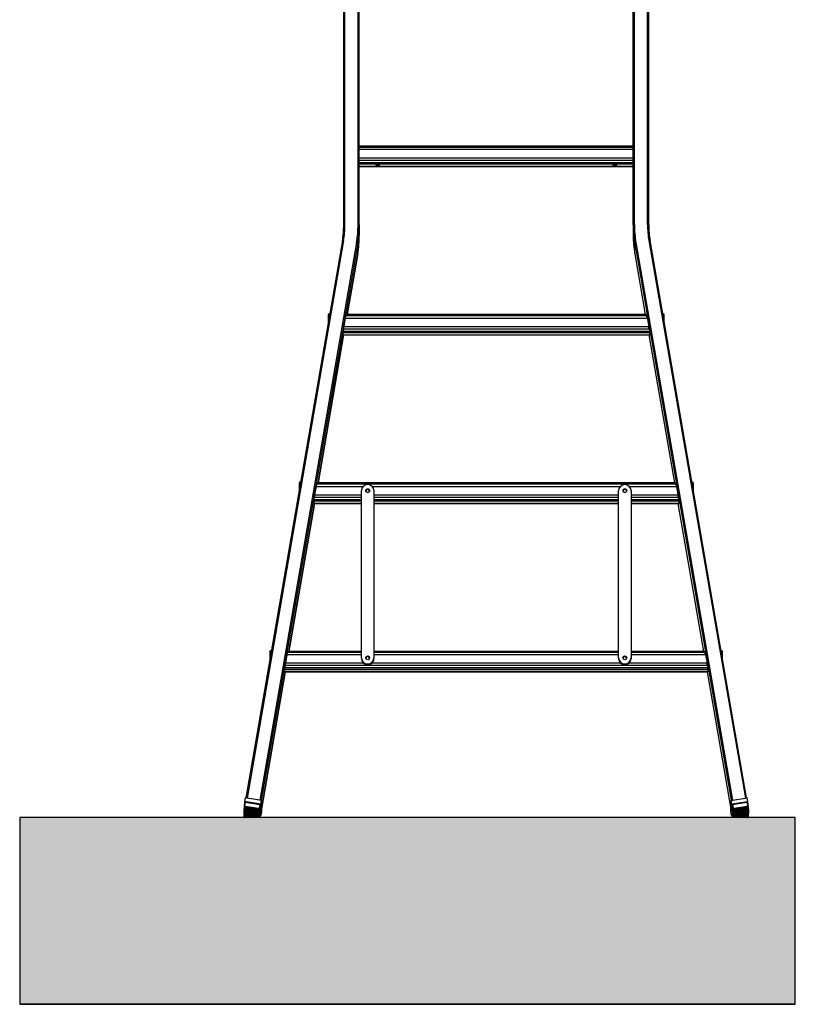
# Model space of a CAD drawing. Units: millimetres. Extents: x -4430 to 490, y -4833 to 1660.
# Drawn here: x -756 to 490, y -4833 to -3251 of the extents above; entities that cross this region are included whole.
import ezdxf

# ---------------------------------------------------------------- set-up
doc = ezdxf.new("R2010")
doc.units = ezdxf.units.MM
for name, color, linetype in [('Default', 7, 'Continuous'), ('DOP_68', 7, 'Continuous'), ('HUIS147_OPSTEEKL', 7, 'Continuous'), ('LADDERBOOM_ACHTE', 7, 'Continuous'), ('SCHUINESPORT_28_', 7, 'Continuous'), ('SPORT_3', 7, 'Continuous'), ('VERDEELSTRIP_28-', 7, 'Continuous')]:
    doc.layers.add(name, color=color, linetype=linetype)

# ---------------------------------------------------------------- blocks, each defined once
blk = doc.blocks.new('SE10')
at = {"layer": 'HUIS147_OPSTEEKL', "linetype": 'Continuous', "lineweight": 0}
blk.add_hatch(color=7, dxfattribs=at).paths.add_polyline_path([(932.9, -299.8), (932.9, 0.2), (-313.2, 0.2), (-313.2, -299.8)])
at = {"layer": 'DOP_68', "color": 7, "linetype": 'Continuous', "lineweight": 30}
for p, q in [((49.1, 32), (48, 25.8)), ((75.3, 27.8), (49.1, 32)), ((829.5, 27.8), (855.7, 32)), ((856.8, 25.8), (855.7, 32)), ((74.2, 21.6), (48, 25.8)), ((48, 25.8), (48, 25.5)), ((49, 25.3), (48, 25.5)), ((48, 25.4), (49, 25.3)), ((48, 14.4), (48.3, 16.4)), ((49.1, 24.1), (48.2, 18.9)), ((48.5, 18.9), (49.5, 25)), ((70.5, 12.7), (48.8, 16.2)), ((73.2, 21.6), (49, 25.5)), ((49, 25.5), (49, 25.3)), ((70.7, 14.6), (49, 18.1)), ((49, 17.8), (70.7, 14.3)), ((49.5, 25), (49.5, 25.1)), ((49.5, 25), (72.6, 21.3)), ((49.7, 16), (70.5, 12.6)), ((72.6, 21.2), (71.5, 15.2)), ((71.8, 15.1), (72.9, 21.1)), ((72.6, 21.4), (72.6, 21.3)), ((73.2, 21.4), (73.2, 21.6)), ((74.2, 21.3), (73.2, 21.4)), ((73.2, 21.4), (74.2, 21.2)), ((74.2, 21.6), (75.3, 27.8)), ((74.2, 21.3), (74.2, 21.6)), ((75.3, 27.8), (75.3, 9.9)), ((829.5, 9.9), (829.5, 27.8)), ((829.5, 27.8), (830.5, 21.6)), ((830.5, 21.6), (856.8, 25.8)), ((830.5, 21.6), (830.5, 21.3)), ((830.5, 21.2), (831.5, 21.4)), ((831.5, 21.4), (830.5, 21.3)), ((855.8, 25.5), (831.5, 21.6)), ((831.5, 21.6), (831.5, 21.4)), ((831.9, 21.1), (832.9, 15.1)), ((832.2, 21.3), (832.1, 21.4)), ((832.2, 21.3), (855.2, 25)), ((833.2, 15.2), (832.2, 21.2)), ((855.7, 18.1), (834, 14.6)), ((834.1, 14.3), (855.8, 17.8)), ((855.9, 16.2), (834.3, 12.7)), ((835.1, 12.7), (856, 16.1)), ((855.3, 25.1), (855.2, 25)), ((855.2, 25), (856.3, 18.9)), ((856.4, 19.7), (855.5, 24.9)), ((855.8, 25.3), (855.8, 25.5)), ((856.8, 25.5), (855.8, 25.3)), ((855.8, 25.3), (856.8, 25.4)), ((856.4, 16.4), (856.8, 14.4)), ((856.6, 18.5), (856.6, 18.9)), ((856.9, 15.2), (856.7, 16.4)), ((856.8, 25.5), (856.8, 25.8)), ((47, 3.7), (47, 2.7)), ((47.3, 7.8), (47.1, 6.6)), ((47.5, 11.3), (47.3, 10.1)), ((47.4, 6.6), (47.5, 7.6)), ((47.6, 10.1), (48, 12.1)), ((47.9, 15.5), (47.7, 14.4)), ((69.5, 0.7), (47.8, 4.2)), ((65, 0.2), (47.8, 3)), ((47.8, 2.7), (63, 0.2)), ((57.4, 0.2), (47.8, 1.8)), ((47.8, 1.8), (48.7, 1.6)), ((47.8, 0.8), (51.2, 0.2)), ((69.6, 2.3), (47.9, 5.8)), ((47.9, 5.5), (69.6, 2)), ((53, 0.2), (47.9, 1.1)), ((69.7, 3.9), (48, 7.4)), ((48.1, 9), (69.8, 5.5)), ((69.9, 5.9), (48.2, 9.4)), ((70, 7.9), (48.3, 11.4)), ((48.5, 13.3), (70.2, 9.8)), ((70.3, 10.2), (48.6, 13.7)), ((48.7, 4), (68.7, 0.8)), ((48.7, 1.6), (57.4, 0.2)), ((48.9, 7.3), (69.7, 3.9)), ((49.2, 11.2), (70.1, 7.9)), ((49.5, 11.1), (69.2, 8)), ((49.9, 15.4), (69.6, 12.2)), ((69.7, 12.6), (50, 15.8)), ((70.8, 4.9), (70.4, 2.9)), ((71, 8.4), (70.7, 6.4)), ((70.7, 2.8), (71.1, 4.8)), ((71, 3.2), (70.7, 1.4)), ((70.7, 0.2), (71, 2.1)), ((70.8, 2.2), (70.9, 2.5)), ((71.2, 6.3), (70.9, 4.6)), ((71, 0.9), (70.9, 0.2)), ((71, 6.3), (71.3, 8.3)), ((71, 5.3), (71, 5.6)), ((71.4, 12.6), (71.1, 10.7)), ((71.5, 10.1), (71.2, 8.5)), ((71.3, 9.1), (71.4, 9.4)), ((71.4, 10.5), (71.7, 12.5)), ((71.9, 14.6), (71.6, 13.2)), ((71.8, 13.7), (71.8, 14)), ((72.7, 2.6), (72.2, 0.2)), ((72.2, 0.2), (72.7, 2.6)), ((72.3, 2.7), (73.3, 2.5)), ((74.2, 3.7), (74.1, 3.7)), ((75.3, 9.9), (74.2, 3.7)), ((74.2, 4), (74.2, 4)), ((74.2, 3.7), (74.2, 4)), ((830.5, 3.7), (829.5, 9.9)), ((830.5, 4), (830.5, 4)), ((830.5, 4), (830.5, 3.7)), ((830.5, 3.7), (830.7, 3.7)), ((831.5, 2.5), (832.4, 2.7)), ((832.5, 0.2), (832.1, 2.6)), ((832.1, 2.6), (832.5, 0.2)), ((833.1, 13.2), (832.8, 14.6)), ((833, 14), (833, 13.7)), ((833, 12.5), (833.4, 10.5)), ((833.7, 10.7), (833.3, 12.6)), ((833.6, 8.5), (833.3, 10.1)), ((833.4, 9.4), (833.5, 9.1)), ((833.4, 8.3), (833.8, 6.3)), ((833.9, 4.6), (833.6, 6.3)), ((834.1, 6.4), (833.7, 8.4)), ((833.7, 5.6), (833.8, 5.3)), ((833.7, 4.8), (834, 2.8)), ((834.1, 1.4), (833.7, 3.2)), ((833.8, 2.1), (834.1, 0.2)), ((833.9, 0.2), (833.8, 0.9)), ((833.9, 2.5), (833.9, 2.2)), ((834.3, 2.9), (834.2, 3.8)), ((856.2, 13.7), (834.5, 10.2)), ((834.5, 9.8), (856.2, 13.3)), ((856.4, 11.4), (834.7, 7.9)), ((856.6, 9.4), (834.9, 5.9)), ((834.9, 5.5), (856.6, 9)), ((856.7, 7.4), (835, 3.9)), ((854.8, 15.8), (835.1, 12.6)), ((835.1, 12.2), (854.9, 15.4)), ((856.8, 5.8), (835.1, 2.3)), ((835.2, 2), (856.9, 5.5)), ((856.9, 4.2), (835.2, 0.7)), ((835.2, 0.7), (836.1, 0.8)), ((835.5, 8), (855.2, 11.1)), ((835.6, 8), (856.4, 11.4)), ((835.9, 4), (856.8, 7.4)), ((836.1, 0.8), (856.1, 4)), ((856.9, 3), (839.8, 0.2)), ((841.7, 0.2), (857, 2.7)), ((857, 1.8), (847.3, 0.2)), ((847.4, 0.2), (856.1, 1.6)), ((856.9, 1.1), (851.8, 0.2)), ((853.6, 0.2), (856.9, 0.8)), ((856.8, 12.1), (857.1, 10.1)), ((857.2, 7.6), (857.4, 6.6)), ((857.8, 2.7), (857.8, 3.7))]:
    blk.add_line(p, q, dxfattribs=at)
for centre, radius, start, end in [((49.1, 18.7), 0.972, 170.5103, 261.4572), ((50.3, 17.7), 2.32, 214.8749, 261.2141), ((49.2, 18.8), 0.712, 168.1336, 259.1819), ((48.7, 24.5), 1.03, 44.5078, 75.3106), ((48.6, 25), 0.627, 19.6623, 54.3318), ((54.5, 17.1), 5.53, 170.0092, 173.2068), ((50.2, 17.7), 1.93, 233.2204, 261.9866), ((48.9, 25.1), 0.327, 3.2747, 21.1955), ((50.2, 13), 12.1, 93.1826, 94.523), ((48.3, 25.1), 0.963, 354.5231, 0.899), ((48.6, 25), 0.608, 350.9771, 353.9821), ((49.2, 25), 0.275, 16.067, 41.2982), ((77.1, 32.3), 11.9, 247.9278, 249.3983), ((72.9, 21.2), 0.281, 121.1756, 145.7372), ((73.2, 20.6), 0.981, 86.7602, 118.0659), ((73.2, 21.1), 0.35, 141.7515, 158.446), ((74.1, 20.9), 1.21, 162.432, 167.4942), ((73.5, 21), 0.608, 167.9728, 170.9776), ((73.5, 21), 0.598, 112.1742, 145.9059), ((831.6, 20.6), 0.981, 61.9341, 93.2398), ((831.3, 21), 0.598, 34.0941, 67.8258), ((827.7, 32.4), 11.9, 290.6028, 292.071), ((831.5, 21.1), 0.35, 21.554, 38.2485), ((830.7, 20.9), 1.21, 12.5058, 17.568), ((831.3, 21), 0.608, 9.0226, 12.0273), ((831.9, 21.2), 0.281, 34.2628, 58.8244), ((854.5, 17.7), 1.93, 278.0898, 324.5419), ((854.5, 17.7), 2.3, 278.5888, 312.3547), ((856, 24.5), 1.03, 104.6894, 135.4922), ((855.5, 25), 0.275, 138.7018, 163.933), ((854.6, 13), 12.1, 85.4775, 86.817), ((855.9, 25.1), 0.327, 158.8045, 176.7253), ((856.5, 25.1), 0.963, 179.101, 185.4769), ((856.1, 25), 0.608, 186.0178, 189.0228), ((856.1, 25), 0.627, 125.6682, 160.3377), ((855.6, 18.8), 0.713, 280.9247, 11.7598), ((850.3, 17.1), 5.53, 6.7929, 9.9911), ((855.6, 18.7), 0.971, 278.47, 9.5625), ((47.9, 5.1), 0.931, 172.9175, 263.8076), ((47.9, 3.7), 0.993, 170.4518, 260.8019), ((47.9, 2.7), 0.955, 171.7027, 262.5334), ((47.7, 4.9), 3.03, 256.8991, 262.3352), ((48, 1.8), 1, 170.4383, 260.5353), ((48, 6.4), 0.979, 170.8214, 261.3574), ((48, 1.2), 0.975, 170.9138, 261.565), ((47.9, 3.7), 0.702, 170.0829, 260.3701), ((48.3, 10), 0.961, 171.5971, 262.1815), ((1, 13.6), 47, 350.7359, 351.5996), ((48, 1.8), 0.707, 170.2717, 260.2539), ((48, 6.5), 0.694, 170.2368, 260.7786), ((48.3, 10), 0.683, 170.7722, 261.462), ((48.6, 14.3), 0.941, 172.8346, 263.2632), ((51, 2.4), 3.27, 169.7581, 175.2501), ((50.3, 0.6), 2.48, 169.5731, 176.2522), ((51.9, 5.1), 4.06, 169.7925, 174.5086), ((48.7, 14.3), 0.669, 171.7326, 262.414), ((52.9, 8.5), 4.8, 169.736, 173.9344), ((53.9, 12.7), 5.42, 169.6186, 173.4738), ((49.9, 13.4), 2.29, 254.1335, 260.9645), ((44.5, 16.4), 5.47, 349.63, 353.4286), ((69.7, 1.7), 0.986, 258.6908, 345.5869), ((64.2, 13.2), 5.47, 349.6295, 353.429), ((70, 14.6), 2.4, 260.59, 288.6455), ((69.7, 3), 0.708, 261.0608, 350.2597), ((69.8, 2.9), 1, 260.4967, 349.3895), ((73.6, 1.6), 4.06, 169.7931, 174.508), ((70, 14.5), 2.01, 260.1263, 288.0482), ((70, 6.5), 0.996, 259.7327, 348.0609), ((74.6, 5), 4.8, 169.7364, 173.934), ((70, 6.5), 0.704, 260.4369, 349.1571), ((70.4, 10.8), 0.985, 258.7159, 346.29), ((75.6, 9.2), 5.42, 169.6186, 173.4738), ((70.4, 10.9), 0.697, 259.5439, 347.6489), ((70.8, 15.3), 0.733, 262.7636, 351.8178), ((70.9, 15.3), 1.01, 260.4922, 348.9149), ((76.2, 13.6), 5.53, 170.0089, 173.2071), ((66.9, 4.4), 4.38, 329.7445, 351.2227), ((67.1, 2.4), 4.23, 329.6421, 351.4907), ((67, 7.2), 4.43, 329.6161, 350.9636), ((69.3, 6.8), 2.03, 315.9377, 350.9024), ((67.3, 10.7), 4.39, 329.2585, 350.7078), ((94.2, -1.3), 23.6, 167.5489, 169.022), ((89, -0.2), 18.3, 167.5237, 169.4437), ((-31.5, 18.2), 103.8, 351.0666, 351.9666), ((-19.3, 14), 91.3, 351.3101, 352.2965), ((105.6, -5.6), 35.3, 168.2113, 169.2915), ((94.6, -3.3), 24, 168.1262, 169.7282), ((69.4, 1.2), 2.01, 324.2591, 348.6183), ((-41, 22.9), 113.6, 350.8254, 351.6676), ((94.2, -1.3), 23.6, 166.4584, 167.5489), ((105.6, -5.6), 35.3, 167.3604, 168.2113), ((85.2, 3.5), 14.3, 166.6306, 168.8093), ((84.1, 3.8), 13.1, 166.7435, 169.1438), ((119, -9.3), 48.8, 168.0302, 168.7265), ((-47.1, 27.9), 120.1, 350.5828, 351.3896), ((85.2, 3.5), 14.3, 165.1443, 166.6306), ((-5.2, 10.4), 77.2, 352.3305, 352.6711), ((67.8, 14.8), 4.26, 328.6616, 350.4491), ((78.8, 8.6), 7.44, 162.9943, 168.8327), ((-49.3, 33.1), 122.7, 350.3343, 351.1249), ((75, 14), 3.08, 158.7245, 169.8514), ((148.7, -14.4), 78.2, 168.9914, 169.2771), ((24.6, 6), 47.8, 353.0308, 353.6448), ((69.9, 0.9), 2.13, 346.4059, 350.016), ((829.8, 14), 3.08, 10.1481, 21.276), ((880.2, 6), 47.8, 186.3552, 186.8459), ((954, 33.1), 122.7, 188.8751, 189.6657), ((837, 14.8), 4.26, 189.5512, 211.338), ((756, -14.4), 78.2, 10.7436, 11.0086), ((833.9, 15.3), 1.01, 191.054, 279.5389), ((826, 8.6), 7.44, 11.1672, 17.0058), ((833.9, 15.3), 0.732, 188.1506, 277.268), ((951.9, 27.9), 120.1, 188.6104, 189.4173), ((837.5, 10.7), 4.39, 189.2925, 210.7411), ((834.7, 14.6), 2.41, 234.1345, 279.291), ((834.3, 10.8), 0.989, 193.9377, 281.0564), ((819.6, 3.5), 14.3, 13.5721, 14.8558), ((945.8, 22.9), 113.6, 188.3324, 189.1746), ((837.8, 7.2), 4.43, 189.0364, 210.3838), ((835.4, 6.8), 2.03, 189.1442, 215.8554), ((785.7, -9.3), 48.8, 11.363, 11.9698), ((835.4, 1.2), 2.01, 191.4699, 215.6908), ((910, 10.4), 77.2, 187.3289, 187.5884), ((819.6, 3.5), 14.3, 11.1907, 13.5721), ((810.6, -1.3), 23.6, 12.596, 13.5416), ((936.3, 18.2), 103.8, 188.0334, 188.9334), ((837.9, 4.4), 4.38, 188.7773, 210.2555), ((835.5, 4), 2.03, 188.5025, 223.8328), ((799.1, -5.6), 35.3, 11.8997, 12.6396), ((837.7, 2.4), 4.23, 188.5093, 210.358), ((924, 14), 91.3, 187.7035, 188.6899), ((810.6, -1.3), 23.6, 10.978, 12.596), ((799.1, -5.6), 35.3, 10.7085, 11.8997), ((834.4, 10.9), 0.699, 192.4929, 280.3143), ((834.7, 6.5), 0.998, 192.0602, 280.1462), ((828.6, 13.6), 5.53, 6.7935, 9.9905), ((835, 2.9), 1.01, 190.6521, 279.4617), ((834.7, 14.5), 2, 251.6622, 279.961), ((834.8, 6.5), 0.704, 190.8925, 279.5135), ((835, 1.7), 0.987, 194.4233, 281.2989), ((835, 3), 0.708, 189.7251, 278.9545), ((829.2, 9.2), 5.42, 6.5262, 10.3814), ((830.2, 5), 4.8, 6.0656, 10.264), ((840.5, 13.2), 5.47, 186.571, 190.3705), ((831.1, 1.6), 4.06, 5.4914, 10.2075), ((860.2, 16.4), 5.47, 186.5719, 190.3695), ((856.1, 14.3), 0.937, 276.5281, 7.3742), ((856.1, 14.3), 0.668, 277.4654, 8.388), ((850.8, 12.7), 5.43, 6.5272, 10.3804), ((856.5, 10), 0.96, 277.7162, 8.5052), ((856.5, 10), 0.683, 278.5066, 9.2591), ((851.8, 8.5), 4.8, 6.0667, 10.2629), ((856.7, 6.5), 0.694, 279.2496, 9.7351), ((852.8, 5.1), 4.07, 5.4926, 10.2063), ((856.7, 6.4), 0.979, 278.6161, 9.2051), ((856.8, 5.1), 0.935, 276.442, 6.833), ((856.8, 3.7), 0.703, 279.6892, 9.8578), ((853.7, 2.4), 3.27, 4.7513, 10.2405), ((856.8, 1.8), 1, 279.5009, 9.5254), ((856.8, 1.8), 0.708, 279.8065, 9.6678), ((856.7, 1.2), 0.976, 278.4757, 9.0455), ((854.5, 0.6), 2.48, 3.7459, 10.4288), ((856.2, 14.2), 0.912, 345.5067, 11.0348), ((856.8, 3.7), 0.994, 279.2184, 9.5279), ((856.8, 2.7), 0.957, 277.5913, 8.1726), ((856.5, 9.9), 0.962, 345.4951, 10.7039), ((857.1, 4.9), 3.03, 277.6672, 283.0991), ((856.7, 6.4), 0.995, 345.0378, 10.3784), ((856.8, 1.8), 1.01, 341.3353, 9.6769), ((856.8, 3.7), 1.01, 343.911, 10.0357)]:
    blk.add_arc(centre, radius, start, end, dxfattribs=at)
for centre, major_axis, ratio, start_param, end_param in [((58.7, 78.8), (11.6, 72.1), 0.042717, 2.411662, 3.141593), ((47.9, 25.2), (0.048, 0.296), 0.042717, -0.72993, -0.258368), ((60, 78.6), (-12.6, -78), 0.042717, -0.692092, -0.653558), ((59.7, 78.7), (11.6, 72.1), 0.042717, -3.871523, -3.770329), ((61, 78.4), (-12.8, -79), 0.042717, -0.688028, -0.655322), ((48.9, 25.1), (0.3, 0), 0.965926, 0.415792, 1.40499), ((48.9, 25.1), (0.048, 0.296), 0.042717, -0.72993, -0.258368), ((48.9, 25.1), (0.298, -0.034), 0.744541, 0.228269, 1.506764), ((83.7, 74.8), (11.7, 72.4), 0.042717, 2.413172, 3.232247), ((84, 74.7), (11.6, 72.1), 0.042717, 2.411662, 3.141593), ((85, 74.6), (11.6, 72.1), 0.042717, 2.411662, 3.354788), ((73.2, 21.1), (0.298, -0.034), 0.744541, 1.506764, 2.785259), ((73.2, 21.1), (0.3, 0), 0.965926, 1.40499, 2.394188), ((73.2, 21.1), (0.048, 0.296), 0.042717, -0.72993, -0.258368), ((74.2, 21), (0.048, 0.296), 0.042717, -0.72993, -0.258368), ((830.6, 21), (-0.048, 0.296), 0.042717, 0.258368, 0.72993), ((819.8, 74.6), (-11.6, 72.1), 0.042717, 2.928398, 3.871523), ((831.6, 21.1), (-0.3, 0), 0.965926, 3.888997, 4.878195), ((831.6, 21.1), (-0.048, 0.296), 0.042717, 0.258368, 0.72993), ((831.6, 21.1), (-0.298, -0.034), 0.744541, 3.497927, 4.776422), ((820.8, 74.7), (-11.6, 72.1), 0.042717, 3.141593, 3.871523), ((821.1, 74.8), (-11.7, 72.4), 0.042717, 3.050938, 3.870013), ((855.8, 25.1), (-0.298, -0.034), 0.744541, 4.776422, 6.054916), ((855.8, 25.1), (-0.3, 0), 0.965926, 4.878195, 5.867393), ((855.8, 25.1), (-0.048, 0.296), 0.042717, 0.258368, 0.72993), ((845.1, 78.7), (-11.6, 72.1), 0.042717, 3.770329, 3.871523), ((843.8, 78.4), (12.8, -79), 0.042717, 0.655322, 0.688028), ((844.8, 78.6), (12.6, -78), 0.042717, 0.653558, 0.692092), ((856.8, 25.2), (-0.048, 0.296), 0.042717, 0.258368, 0.72993), ((846, 78.8), (-11.6, 72.1), 0.042717, 3.141593, 3.871523), ((60, 78.6), (-12.6, -78), 0.042717, -0.386776, -0.339399), ((60, 78.6), (-12.6, -78), 0.042717, -0.491495, -0.444119), ((60, 78.6), (-12.6, -78), 0.042717, -0.596215, -0.548839), ((61, 78.4), (-12.8, -79), 0.042717, -0.385012, -0.341163), ((61, 78.4), (-12.8, -79), 0.042717, -0.280292, -0.236443), ((61, 78.4), (-12.8, -79), 0.042717, -0.175572, -0.131723), ((61, 78.4), (-12.8, -79), 0.042717, -0.489732, -0.445883), ((61, 78.4), (-12.8, -79), 0.042717, -0.594451, -0.550602), ((82.7, 74.9), (-12.8, -79), 0.042717, -0.385012, -0.341163), ((82.7, 74.9), (-12.8, -79), 0.042717, -0.489732, -0.445883), ((82.7, 74.9), (-12.8, -79), 0.042717, -0.594451, -0.550602), ((82.7, 74.9), (-12.8, -79), 0.042717, -0.688028, -0.655322), ((83.7, 74.8), (-12.6, -78), 0.042717, -0.386776, -0.339399), ((83.7, 74.8), (-12.6, -78), 0.042717, -0.491495, -0.444119), ((83.7, 74.8), (-12.6, -78), 0.042717, -0.596215, -0.548839), ((83.7, 74.8), (-12, -74.5), 0.042717, -0.321951, -0.299504), ((83.7, 74.8), (-12, -74.5), 0.042717, -0.217231, -0.194785), ((83.7, 74.8), (-12, -74.5), 0.042717, -0.42667, -0.404224), ((83.7, 74.8), (-12, -74.5), 0.042717, -0.112511, -0.090065), ((83.7, 74.8), (-12.6, -78), 0.042717, -0.692092, -0.653558), ((83.7, 74.8), (-12, -74.5), 0.042717, -0.53139, -0.508944), ((83.7, 74.8), (12, 74.5), 0.042717, 3.133801, 3.156247), ((83.7, 74.8), (-12, -74.5), 0.042717, -0.63611, -0.613664), ((83.7, 74.8), (-12, -74.5), 0.042717, 0.096928, 0.119375), ((74.2, 3.7), (-0.048, -0.296), 0.042717, 2.883225, 3.354788), ((830.6, 3.7), (0.048, -0.296), 0.042717, 2.928398, 3.39996), ((821.1, 74.8), (12, -74.5), 0.042717, 0.613664, 0.63611), ((821.1, 74.8), (12, -74.5), 0.042717, -0.119375, -0.096928), ((821.1, 74.8), (12.6, -78), 0.042717, 0.653558, 0.692092), ((821.1, 74.8), (12, -74.5), 0.042717, 0.508944, 0.53139), ((821.1, 74.8), (-12, 74.5), 0.042717, 3.126938, 3.149384), ((821.1, 74.8), (12.6, -78), 0.042717, 0.548839, 0.596215), ((821.1, 74.8), (12, -74.5), 0.042717, 0.404224, 0.42667), ((821.1, 74.8), (12, -74.5), 0.042717, 0.090065, 0.112511), ((821.1, 74.8), (12, -74.5), 0.042717, 0.299504, 0.321951), ((821.1, 74.8), (12, -74.5), 0.042717, 0.194785, 0.217231), ((821.1, 74.8), (12.6, -78), 0.042717, 0.444119, 0.491495), ((821.1, 74.8), (12.6, -78), 0.042717, 0.339399, 0.386776), ((822.1, 74.9), (12.8, -79), 0.042717, 0.655322, 0.688028), ((822.1, 74.9), (12.8, -79), 0.042717, 0.550602, 0.594451), ((822.1, 74.9), (12.8, -79), 0.042717, 0.445883, 0.489732), ((822.1, 74.9), (12.8, -79), 0.042717, 0.341163, 0.385012), ((843.8, 78.4), (12.8, -79), 0.042717, 0.550602, 0.594451), ((843.8, 78.4), (12.8, -79), 0.042717, 0.445883, 0.489732), ((843.8, 78.4), (12.8, -79), 0.042717, 0.341163, 0.385012), ((843.8, 78.4), (12.8, -79), 0.042717, 0.131723, 0.175572), ((843.8, 78.4), (12.8, -79), 0.042717, 0.236443, 0.280292), ((844.8, 78.6), (12.6, -78), 0.042717, 0.548839, 0.596215), ((844.8, 78.6), (12.6, -78), 0.042717, 0.444119, 0.491495), ((844.8, 78.6), (12.6, -78), 0.042717, 0.339399, 0.386776)]:
    blk.add_ellipse(centre, major_axis=major_axis, ratio=ratio, start_param=start_param, end_param=end_param, dxfattribs=at)
for points, knots in [([(48.8, 16.2), (48.7, 16.2), (48.4, 16.3), (48, 16.6), (47.9, 16.9), (48, 17)], [0, 0, 0, 0, 0.285714, 0.571429, 1, 1, 1, 1]), ([(48.3, 16.4), (48.3, 16.4), (48.2, 16.4), (48.1, 16.4), (48, 16.3), (48, 16.3)], [0, 0, 0, 0, 0.5, 0.5, 1, 1, 1, 1]), ([(48.2, 18.9), (48.2, 18.9), (48.2, 18.9), (48.3, 19), (48.4, 18.9), (48.5, 18.9)], [0, 0, 0, 0, 0.5, 0.5, 1, 1, 1, 1]), ([(48.8, 16.2), (48.8, 16.1), (48.8, 16.1), (48.8, 16.1), (48.8, 16.1), (48.8, 16.2)], [0, 0, 0, 0, 0.5, 0.5, 1, 1, 1, 1]), ([(49.2, 25.2), (49.2, 25.2), (49.3, 25.2), (49.4, 25.2), (49.5, 25.2)], [0, 0, 0, 0, 0.571429, 1, 1, 1, 1]), ([(49.5, 25), (49.4, 25), (49.4, 25), (49.2, 25), (49.2, 25), (49.2, 24.9)], [0, 0, 0, 0, 0.5, 0.5, 1, 1, 1, 1]), ([(72.9, 21.1), (72.9, 21.1), (72.9, 21.2), (72.7, 21.2), (72.7, 21.2), (72.6, 21.2)], [0, 0, 0, 0, 0.5, 0.5, 1, 1, 1, 1]), ([(72.7, 21.4), (72.8, 21.4), (72.9, 21.3), (72.9, 21.3), (73, 21.3)], [0, 0, 0, 0, 0.428571, 1, 1, 1, 1]), ([(831.8, 21.3), (831.8, 21.3), (831.9, 21.3), (832, 21.4), (832, 21.4)], [0, 0, 0, 0, 0.428571, 1, 1, 1, 1]), ([(832.2, 21.2), (832.1, 21.2), (832, 21.2), (831.9, 21.2), (831.9, 21.1), (831.9, 21.1)], [0, 0, 0, 0, 0.5, 0.5, 1, 1, 1, 1]), ([(855.5, 24.9), (855.5, 25), (855.5, 25), (855.4, 25), (855.3, 25), (855.2, 25)], [0, 0, 0, 0, 0.5, 0.5, 1, 1, 1, 1]), ([(855.3, 25.2), (855.4, 25.2), (855.5, 25.2), (855.5, 25.2), (855.6, 25.2)], [0, 0, 0, 0, 0.428571, 1, 1, 1, 1]), ([(856.8, 17), (856.8, 16.9), (856.7, 16.6), (856.4, 16.3), (856.1, 16.2), (855.9, 16.2)], [0, 0, 0, 0, 0.428571, 0.714286, 1, 1, 1, 1]), ([(856.7, 16.3), (856.7, 16.3), (856.7, 16.4), (856.6, 16.4), (856.5, 16.4), (856.4, 16.4)], [0, 0, 0, 0, 0.5, 0.5, 1, 1, 1, 1]), ([(48, 7.4), (47.8, 7.5), (47.3, 7.7), (47.1, 8.2), (47.2, 8.4)], [0, 0, 0, 0, 0.428571, 1, 1, 1, 1]), ([(48.3, 11.4), (48.2, 11.5), (47.9, 11.6), (47.5, 11.9), (47.5, 12.2), (47.5, 12.4)], [0, 0, 0, 0, 0.285714, 0.571429, 1, 1, 1, 1]), ([(47.8, 4.2), (47.8, 4.2), (47.8, 4.2), (47.8, 4.2), (47.9, 4.3), (47.9, 4.3)], [0, 0, 0, 0, 0.5, 0.5, 1, 1, 1, 1]), ([(48, 7.4), (48, 7.4), (48, 7.4), (48, 7.4), (48, 7.5), (48, 7.5)], [0, 0, 0, 0, 0.5, 0.5, 1, 1, 1, 1]), ([(48.3, 11.4), (48.3, 11.4), (48.3, 11.4), (48.4, 11.4), (48.4, 11.4), (48.4, 11.5)], [0, 0, 0, 0, 0.5, 0.5, 1, 1, 1, 1]), ([(70.9, 4.6), (70.8, 4.3), (70.5, 4), (69.9, 3.9), (69.7, 3.9)], [0, 0, 0, 0, 0.571429, 1, 1, 1, 1]), ([(71.2, 8.5), (71.1, 8.3), (70.8, 7.9), (70.3, 7.9), (70, 7.9)], [0, 0, 0, 0, 0.571429, 1, 1, 1, 1]), ([(70.4, 2.9), (70.5, 2.8), (70.6, 2.8), (70.7, 2.8), (70.7, 2.8), (70.7, 2.8)], [0, 0, 0, 0, 0.5, 0.5, 1, 1, 1, 1]), ([(71.6, 13.2), (71.6, 13), (71.3, 12.7), (70.7, 12.6), (70.5, 12.7)], [0, 0, 0, 0, 0.571429, 1, 1, 1, 1]), ([(70.7, 6.4), (70.8, 6.4), (70.8, 6.4), (71, 6.3), (71, 6.3), (71, 6.3)], [0, 0, 0, 0, 0.5, 0.5, 1, 1, 1, 1]), ([(71, 2.1), (71, 2.1), (70.9, 2.1), (70.8, 2.2), (70.8, 2.2), (70.7, 2.2)], [0, 0, 0, 0, 0.5, 0.5, 1, 1, 1, 1]), ([(71.1, 4.8), (71.1, 4.8), (71.1, 4.8), (70.9, 4.9), (70.9, 4.9), (70.8, 4.9)], [0, 0, 0, 0, 0.5, 0.5, 1, 1, 1, 1]), ([(71.3, 8.3), (71.3, 8.3), (71.3, 8.3), (71.2, 8.4), (71.1, 8.4), (71, 8.4)], [0, 0, 0, 0, 0.5, 0.5, 1, 1, 1, 1]), ([(71.1, 10.7), (71.2, 10.7), (71.2, 10.7), (71.3, 10.6), (71.4, 10.6), (71.4, 10.5)], [0, 0, 0, 0, 0.5, 0.5, 1, 1, 1, 1]), ([(71.7, 12.5), (71.7, 12.5), (71.7, 12.5), (71.6, 12.6), (71.5, 12.6), (71.4, 12.6)], [0, 0, 0, 0, 0.5, 0.5, 1, 1, 1, 1]), ([(832.9, 15.1), (832.9, 15.1), (833, 15.1), (833.1, 15.2), (833.1, 15.2), (833.2, 15.2)], [0, 0, 0, 0, 0.5, 0.5, 1, 1, 1, 1]), ([(833.3, 12.6), (833.3, 12.6), (833.2, 12.6), (833.1, 12.5), (833, 12.5), (833, 12.5)], [0, 0, 0, 0, 0.5, 0.5, 1, 1, 1, 1]), ([(834.3, 12.7), (834.1, 12.6), (833.8, 12.6), (833.3, 12.8), (833.2, 13), (833.1, 13.2)], [0, 0, 0, 0, 0.285714, 0.571429, 1, 1, 1, 1]), ([(833.7, 8.4), (833.6, 8.4), (833.6, 8.4), (833.5, 8.3), (833.4, 8.3), (833.4, 8.3)], [0, 0, 0, 0, 0.5, 0.5, 1, 1, 1, 1]), ([(834.7, 7.9), (834.6, 7.9), (834.3, 7.9), (833.8, 8.1), (833.6, 8.4), (833.6, 8.5)], [0, 0, 0, 0, 0.285714, 0.571429, 1, 1, 1, 1]), ([(834, 4.9), (833.9, 4.9), (833.8, 4.9), (833.7, 4.8), (833.7, 4.8), (833.7, 4.8)], [0, 0, 0, 0, 0.5, 0.5, 1, 1, 1, 1]), ([(834.1, 2.2), (834, 2.2), (833.9, 2.2), (833.8, 2.1), (833.8, 2.1), (833.8, 2.1)], [0, 0, 0, 0, 0.5, 0.5, 1, 1, 1, 1]), ([(835, 3.9), (834.9, 3.9), (834.6, 3.9), (834.1, 4.1), (833.9, 4.4), (833.9, 4.6)], [0, 0, 0, 0, 0.285714, 0.571429, 1, 1, 1, 1]), ([(834.3, 12.7), (834.3, 12.6), (834.3, 12.6), (834.2, 12.6), (834.2, 12.6), (834.2, 12.7)], [0, 0, 0, 0, 0.5, 0.5, 1, 1, 1, 1]), ([(834.7, 7.9), (834.7, 7.9), (834.7, 7.9), (834.7, 7.9), (834.7, 7.9), (834.7, 8)], [0, 0, 0, 0, 0.5, 0.5, 1, 1, 1, 1]), ([(835, 3.9), (835, 3.9), (835, 3.9), (835, 3.9), (835, 4), (835, 4)], [0, 0, 0, 0, 0.5, 0.5, 1, 1, 1, 1]), ([(857.3, 12.4), (857.3, 12.2), (857.2, 11.9), (856.9, 11.6), (856.6, 11.5), (856.4, 11.4)], [0, 0, 0, 0, 0.428571, 0.714286, 1, 1, 1, 1]), ([(857.6, 8.4), (857.6, 8.2), (857.5, 7.7), (857, 7.5), (856.7, 7.4)], [0, 0, 0, 0, 0.571429, 1, 1, 1, 1]), ([(856.8, 14.4), (856.8, 14.5), (856.9, 14.5), (857, 14.4), (857.1, 14.4), (857.1, 14.4)], [0, 0, 0, 0, 0.5, 0.5, 1, 1, 1, 1]), ([(857.1, 10.1), (857.2, 10.2), (857.3, 10.2), (857.4, 10.1), (857.4, 10.1), (857.4, 10.1)], [0, 0, 0, 0, 0.5, 0.5, 1, 1, 1, 1]), ([(857.4, 6.6), (857.5, 6.6), (857.6, 6.6), (857.7, 6.6), (857.7, 6.6), (857.7, 6.6)], [0, 0, 0, 0, 0.5, 0.5, 1, 1, 1, 1]), ([(857.5, 3.8), (857.6, 3.8), (857.7, 3.9), (857.8, 3.9), (857.8, 3.9), (857.8, 3.8)], [0, 0, 0, 0, 0.5, 0.5, 1, 1, 1, 1])]:
    blk.add_open_spline(points, degree=3, knots=knots, dxfattribs=at)
for points, degree in [([(49.5, 25), (49.4, 25), (49.3, 25), (49.2, 25), (49.2, 25)], 3), ([(49.5, 25), (49.5, 25), (49.5, 25)], 2), ([(72.9, 21.1), (72.9, 21.2), (72.8, 21.2), (72.7, 21.3), (72.6, 21.3)], 3), ([(72.6, 21.3), (72.6, 21.3), (72.6, 21.2)], 2), ([(832.2, 21.3), (832.1, 21.3), (831.9, 21.2), (831.9, 21.2), (831.9, 21.1)], 3), ([(832.2, 21.2), (832.2, 21.3), (832.2, 21.3)], 2), ([(855.5, 25), (855.5, 25), (855.5, 25), (855.3, 25), (855.2, 25)], 3), ([(855.2, 25), (855.2, 25), (855.2, 25)], 2), ([(856.6, 18.9), (856.6, 18.9), (856.5, 19), (856.4, 18.9), (856.3, 18.9)], 3), ([(47.3, 3.8), (47.2, 3.8), (47, 3.9), (47, 3.9), (47, 3.8)], 3), ([(47.4, 6.6), (47.3, 6.6), (47.1, 6.6), (47.1, 6.6), (47.1, 6.6)], 3), ([(47.6, 10.1), (47.5, 10.2), (47.4, 10.2), (47.3, 10.1), (47.3, 10.1)], 3), ([(48, 14.4), (47.9, 14.5), (47.8, 14.5), (47.7, 14.4), (47.7, 14.4)], 3), ([(70, 7.9), (70, 7.9), (70, 7.9), (70.1, 7.9), (70.1, 8)], 3), ([(70.5, 12.7), (70.5, 12.6), (70.5, 12.6), (70.5, 12.6), (70.5, 12.7)], 3), ([(71.4, 10.2), (71.5, 10.4), (71.6, 10.6), (71.7, 10.8)], 3), ([(71.8, 15.1), (71.8, 15.1), (71.8, 15.2), (71.6, 15.2), (71.5, 15.2)], 3), ([(71.8, 14.6), (71.9, 14.8), (72.1, 14.9), (72.1, 15.1)], 3), ([(832.7, 15.1), (832.7, 14.9), (832.8, 14.8), (833, 14.6)], 3), ([(833.1, 10.8), (833.1, 10.6), (833.2, 10.4), (833.4, 10.2)], 3), ([(833.7, 10.7), (833.6, 10.7), (833.4, 10.7), (833.4, 10.6), (833.4, 10.5)], 3), ([(834.1, 6.4), (834, 6.4), (833.8, 6.4), (833.8, 6.3), (833.8, 6.3)], 3), ([(834.3, 2.9), (834.2, 2.8), (834.1, 2.8), (834, 2.8), (834, 2.8)], 3)]:
    blk.add_open_spline(points, degree=degree, dxfattribs=at)
at = {"layer": 'HUIS147_OPSTEEKL', "color": 7, "linetype": 'Continuous', "lineweight": 30}
for p, q in [((932.9, 0.2), (-313.2, 0.2)), ((932.9, 0.2), (-313.2, 0.2)), ((-313.2, 0.2), (-313.2, -299.8)), ((932.9, -299.8), (932.9, 0.2)), ((932.9, -299.8), (-313.2, -299.8)), ((-313.2, -299.8), (932.9, -299.8))]:
    blk.add_line(p, q, dxfattribs=at)
at = {"layer": 'HUIS147_OPSTEEKL', "color": 7, "linetype": 'Continuous', "lineweight": 30, "const_width": 0.00035}
blk.add_lwpolyline([(932.9, -299.8), (932.9, 0.2), (-313.2, 0.2), (-313.2, -299.8), (932.9, -299.8)], close=True, dxfattribs=at)
at = {"layer": 'LADDERBOOM_ACHTE', "color": 7, "linetype": 'Continuous', "lineweight": 30}
for p, q in [((207.4, 952.1), (207.4, 2898.5)), ((209.4, 952.6), (209.4, 2899)), ((230.4, 952.6), (230.4, 2899)), ((232.4, 952.1), (232.4, 2898.5)), ((672.4, 952.1), (672.4, 2898.5)), ((674.4, 952.6), (674.4, 2899)), ((695.4, 952.6), (695.4, 2899)), ((697.4, 952.1), (697.4, 2898.5)), ((232.4, 952.1), (232.4, 935.1)), ((672.4, 952.1), (672.4, 935.1)), ((205.2, 927), (50.1, 31.8)), ((207.2, 927.1), (52, 31.6)), ((227.9, 923.8), (72.8, 28.3)), ((229.9, 923), (74.8, 27.9)), ((229.9, 905.9), (229.9, 923)), ((674.9, 923), (830, 27.9)), ((674.9, 905.9), (674.9, 923)), ((676.9, 923.8), (832, 28.3)), ((697.6, 927.1), (852.7, 31.6)), ((854.6, 31.8), (699.5, 927)), ((229.9, 905.9), (212.9, 808.1)), ((212.9, 808.1), (229.9, 905.9)), ((674.9, 905.9), (691.8, 808.1)), ((674.9, 905.9), (691.8, 808.1)), ((209.8, 802.7), (207.5, 789.1)), ((694.9, 802.7), (697.3, 789.1)), ((207.2, 775.4), (166.1, 537.7)), ((166.1, 537.7), (207.2, 775.4)), ((206.1, 779), (206.1, 775.4)), ((206.8, 785.1), (206.3, 781.5)), ((697.5, 775.4), (738.7, 537.7)), ((697.5, 775.4), (738.7, 537.7)), ((697.9, 785.1), (698.4, 781.5)), ((698.7, 779), (698.7, 775.4)), ((163, 532.2), (160.6, 518.6)), ((741.8, 532.2), (744.1, 518.6)), ((159.2, 508.5), (159.2, 504.9)), ((160, 514.6), (159.5, 511)), ((744.8, 514.6), (745.3, 511)), ((745.5, 508.5), (745.5, 504.9)), ((160.4, 504.9), (119.2, 267.2)), ((119.2, 267.2), (160.4, 504.9)), ((744.4, 504.9), (785.6, 267.2)), ((744.4, 504.9), (785.5, 267.2)), ((116.1, 261.8), (113.8, 248.2)), ((788.6, 261.8), (791, 248.2)), ((112.4, 238.1), (112.4, 234.5)), ((113.1, 244.2), (112.6, 240.5)), ((791.6, 244.2), (792.1, 240.5)), ((792.4, 238.1), (792.4, 234.5)), ((113.5, 234.4), (75.3, 13.7)), ((75.3, 13.7), (113.5, 234.4)), ((791.2, 234.4), (829.5, 13.7)), ((791.2, 234.4), (829.5, 13.7)), ((72.8, 28.3), (52, 31.6)), ((832, 28.3), (852.7, 31.6))]:
    blk.add_line(p, q, dxfattribs=at)
for centre, major_axis, ratio, start_param, end_param in [((49.4, 952.1), (158, 0), 0.965926, 6.117379, 6.283185), ((49.4, 952.6), (160, 0), 0.965926, 6.117379, 6.283185), ((49.4, 952.3), (160, 0), 0.965926, 6.117379, 6.283185), ((209.4, 952.1), (-2, 0), 0.258819, 4.712389, 6.283185), ((49.4, 952.6), (181, 0), 0.965926, 6.117379, 6.283185), ((49.4, 952.3), (181, 0), 0.965926, 6.117379, 6.283185), ((49.4, 952.1), (183, 0), 0.965926, 6.117379, 6.283185), ((230.4, 952.1), (-2, 0), 0.258819, 3.141593, 4.712389), ((674.4, 952.1), (2, 0), 0.258819, 1.570796, 3.141593), ((855.4, 952.1), (-183, 0), 0.965926, 0, 0.165806), ((855.4, 952.6), (-181, 0), 0.965926, 0, 0.165806), ((855.4, 952.3), (-181, 0), 0.965926, 0, 0.165806), ((695.4, 952.1), (2, 0), 0.258819, 0, 1.570796), ((855.4, 952.6), (-160, 0), 0.965926, 0, 0.165806), ((855.4, 952.3), (-160, 0), 0.965926, 0, 0.165806), ((855.4, 952.1), (-158, 0), 0.965926, 0, 0.165806), ((49.4, 935.1), (183, 0), 0.965926, 6.117379, 6.283185), ((855.4, 935.1), (-183, 0), 0.965926, 0, 0.165806), ((207.2, 926.6), (1.97, -0.34), 0.255269, 1.614992, 3.141593), ((227.9, 923.3), (1.97, -0.34), 0.255269, 0.044196, 1.614992), ((676.9, 923.3), (-1.97, -0.34), 0.255269, 4.668193, 6.23899), ((697.6, 926.6), (-1.97, -0.34), 0.255269, 3.141593, 4.668193), ((227.9, 906.3), (-1.97, 0.34), 0.255269, 3.141593, 3.185788), ((676.9, 906.3), (1.97, 0.34), 0.255269, 3.097397, 3.141593), ((209.8, 801.3), (0.86, 5.3), 0.042207, 0.006835, 1.315832), ((694.9, 801.3), (-0.86, 5.3), 0.042207, 4.967354, 6.276351), ((207, 784.1), (-0.86, -5.3), 0.042207, -1.040363, -0.254965), ((207, 780.5), (0.86, 5.3), 0.042207, 2.886628, 3.405008), ((207.5, 787.7), (0.86, 5.3), 0.042207, 1.315832, 2.10123), ((697.3, 787.7), (-0.86, 5.3), 0.042207, 4.181956, 4.967354), ((697.8, 784.1), (0.86, -5.3), 0.042207, 0.254965, 1.040363), ((697.8, 780.5), (-0.86, 5.3), 0.042207, 2.878177, 3.396557), ((163, 530.9), (0.86, 5.3), 0.042207, 0.006835, 1.315832), ((741.8, 530.9), (-0.86, 5.3), 0.042207, 4.967354, 6.276351), ((160.1, 513.7), (-0.86, -5.3), 0.042207, -1.040363, -0.254965), ((160.6, 517.3), (0.86, 5.3), 0.042207, 1.315832, 2.10123), ((744.1, 517.3), (-0.86, 5.3), 0.042207, 4.181956, 4.967354), ((744.6, 513.7), (0.86, -5.3), 0.042207, 0.254965, 1.040363), ((160.1, 510), (0.86, 5.3), 0.042207, 2.886628, 3.405008), ((744.6, 510), (-0.86, 5.3), 0.042207, 2.878177, 3.396557), ((116.1, 260.4), (0.86, 5.3), 0.042207, 0.006835, 1.315832), ((788.6, 260.4), (-0.86, 5.3), 0.042207, 4.967354, 6.276351), ((113.3, 243.2), (-0.86, -5.3), 0.042207, -1.040363, -0.254965), ((113.8, 246.8), (0.86, 5.3), 0.042207, 1.315832, 2.10123), ((791, 246.8), (-0.86, 5.3), 0.042207, 4.181956, 4.967354), ((791.5, 243.2), (0.86, -5.3), 0.042207, 0.254965, 1.040363), ((113.3, 239.6), (0.86, 5.3), 0.042207, 2.886628, 3.405008), ((791.5, 239.6), (-0.86, 5.3), 0.042207, 2.878177, 3.396557), ((52, 31.1), (1.97, -0.34), 0.255269, 1.614992, 2.215586), ((852.7, 31.1), (-1.97, -0.34), 0.255269, 4.067599, 4.668193), ((72.8, 27.8), (1.97, -0.34), 0.255269, 1.014398, 1.614992), ((832, 27.8), (-1.97, -0.34), 0.255269, 4.668193, 5.268788)]:
    blk.add_ellipse(centre, major_axis=major_axis, ratio=ratio, start_param=start_param, end_param=end_param, dxfattribs=at)
at = {"layer": 'SCHUINESPORT_28_', "color": 7, "linetype": 'Continuous', "lineweight": 30}
for p, q in [((182.4, 807.3), (182.4, 802.9)), ((695.9, 808.1), (208.8, 808.1)), ((695.9, 807.2), (208.8, 807.2)), ((695.9, 807.2), (208.8, 807.2)), ((722.3, 802.9), (722.3, 807.3)), ((182.4, 802.9), (182.4, 795.4)), ((209.8, 802.6), (694.9, 802.6)), ((694.3, 806), (210.5, 806)), ((722.3, 795.4), (722.3, 802.9)), ((206.1, 779.1), (698.7, 779.1)), ((206.1, 775.5), (698.7, 775.5)), ((206.1, 775.4), (698.7, 775.4)), ((206.3, 781.5), (698.4, 781.5)), ((206.9, 785.2), (697.9, 785.2)), ((207.5, 789), (697.3, 789)), ((135.6, 536.9), (135.6, 532.4)), ((135.6, 532.4), (135.6, 525)), ((742.8, 537.7), (162, 537.7)), ((742.8, 536.8), (162, 536.8)), ((742.8, 536.8), (162, 536.8)), ((163, 532.1), (238.8, 532.1)), ((741.1, 535.5), (163.6, 535.5)), ((252.9, 532.1), (651.8, 532.1)), ((665.9, 532.1), (741.8, 532.1)), ((769.2, 532.4), (769.2, 536.9)), ((769.2, 525), (769.2, 532.4)), ((159.2, 508.7), (235.9, 508.7)), ((159.5, 511), (235.9, 511)), ((160, 514.8), (235.9, 514.8)), ((160.6, 518.5), (235.9, 518.5)), ((255.9, 518.5), (648.9, 518.5)), ((255.9, 514.8), (648.9, 514.8)), ((255.9, 511), (648.9, 511)), ((255.9, 508.7), (648.9, 508.7)), ((668.9, 518.5), (744.2, 518.5)), ((668.9, 514.8), (744.8, 514.8)), ((668.9, 511), (745.3, 511)), ((668.9, 508.7), (745.5, 508.7)), ((159.2, 505.1), (235.9, 505.1)), ((159.2, 504.9), (235.9, 504.9)), ((255.9, 505.1), (648.9, 505.1)), ((255.9, 504.9), (648.9, 504.9)), ((668.9, 505.1), (745.5, 505.1)), ((668.9, 504.9), (745.5, 504.9)), ((88.7, 266.4), (88.7, 261.9)), ((88.7, 261.9), (88.7, 254.6)), ((91.1, 268.8), (91.1, 268.4)), ((235.9, 267.2), (115.1, 267.2)), ((235.9, 266.3), (115.1, 266.3)), ((235.9, 261.7), (116.1, 261.7)), ((235.9, 265.1), (116.8, 265.1)), ((648.9, 267.2), (255.9, 267.2)), ((648.9, 266.3), (255.9, 266.3)), ((648.9, 265.1), (255.9, 265.1)), ((648.9, 261.7), (255.9, 261.7)), ((789.6, 267.2), (668.9, 267.2)), ((789.6, 266.3), (668.9, 266.3)), ((788, 265.1), (668.9, 265.1)), ((788.7, 261.7), (668.9, 261.7)), ((813.6, 268.8), (813.6, 268.4)), ((816, 261.9), (816, 266.4)), ((816, 254.6), (816, 261.9)), ((792.4, 238.2), (112.4, 238.2)), ((792.1, 240.5), (112.6, 240.5)), ((791.6, 244.3), (113.1, 244.3)), ((239.8, 248.1), (113.7, 248.1)), ((652.8, 248.1), (252, 248.1)), ((791, 248.1), (665, 248.1)), ((792.4, 234.6), (112.4, 234.6)), ((112.4, 234.4), (792.4, 234.4))]:
    blk.add_line(p, q, dxfattribs=at)
for centre, start, end in [((184.8, 807.3), 90, 180), ((184.8, 807.3), 90, 180), ((719.9, 807.3), 0, 90), ((719.9, 807.3), 0, 90), ((138, 536.9), 90, 180), ((138, 536.9), 90, 180), ((766.8, 536.9), 0, 90), ((766.8, 536.9), 0, 90), ((91.1, 266.4), 90, 180), ((813.6, 266.4), 0, 90)]:
    blk.add_arc(centre, 2.4, start, end, dxfattribs=at)
for centre, major_axis, ratio, start_param, end_param in [((719.9, 802.9), (-2.4, 0), 0.258819, 3.141593, 4.275074), ((766.8, 532.4), (-2.4, 0), 0.258819, 3.141593, 4.272286), ((91.1, 261.9), (2.4, 0), 0.258818, 2.013692, 3.141593), ((813.6, 261.9), (-2.4, 0), 0.258818, 3.141593, 4.269493)]:
    blk.add_ellipse(centre, major_axis=major_axis, ratio=ratio, start_param=start_param, end_param=end_param, dxfattribs=at)
for points, knots in [([(183.8, 803.4), (183.6, 803.4), (183.3, 803.4), (182.9, 803.2), (182.7, 803.2), (182.5, 803), (182.4, 802.9), (182.4, 802.9)], [0, 0, 0, 0, 0.304337, 0.304337, 0.652169, 0.652169, 1, 1, 1, 1]), ([(136.9, 533), (136.7, 532.9), (136.5, 532.9), (136.1, 532.8), (135.9, 532.7), (135.6, 532.6), (135.6, 532.5), (135.6, 532.4)], [0, 0, 0, 0, 0.302448, 0.302448, 0.651224, 0.651224, 1, 1, 1, 1])]:
    blk.add_open_spline(points, degree=3, knots=knots, dxfattribs=at)
at = {"layer": 'SPORT_3', "color": 7, "linetype": 'Continuous', "lineweight": 30}
for p, q in [((207, 1077.8), (207, 1073.3)), ((672.4, 1078.6), (232.4, 1078.6)), ((672.4, 1077.7), (232.4, 1077.7)), ((672.4, 1076.4), (232.4, 1076.4)), ((697.8, 1073.3), (697.8, 1077.8)), ((207, 1073.3), (207, 1059.7)), ((207, 1059.7), (207, 1055.2)), ((672.4, 1073.1), (232.4, 1073.1)), ((697.8, 1059.7), (697.8, 1073.3)), ((697.8, 1055.2), (697.8, 1059.7)), ((207, 1055.2), (207, 1051.4)), ((207, 1051.4), (207, 1048.6)), ((207, 1048.6), (207, 1045)), ((207, 1045), (207, 1044.8)), ((672.4, 1059.5), (232.4, 1059.5)), ((672.4, 1055.7), (232.4, 1055.7)), ((672.4, 1051.9), (232.4, 1051.9)), ((672.4, 1049.6), (232.4, 1049.6)), ((672.4, 1046), (232.4, 1046)), ((232.4, 1045.8), (672.4, 1045.8)), ((697.8, 1051.4), (697.8, 1055.2)), ((697.8, 1048.6), (697.8, 1051.4)), ((697.8, 1045), (697.8, 1048.6)), ((697.8, 1044.8), (697.8, 1045))]:
    blk.add_line(p, q, dxfattribs=at)
for centre, start, end in [((209.4, 1077.8), 146.4427, 180), ((695.4, 1077.8), 0, 33.5573), ((209.4, 1044.8), 180, 213.5573), ((695.4, 1044.8), 326.4427, 0)]:
    blk.add_arc(centre, 2.4, start, end, dxfattribs=at)
for centre, major_axis, ratio, start_param, end_param in [((209.4, 1073.3), (2.4, 0), 0.258818, 2.555908, 3.141593), ((209.4, 1059.7), (2.4, 0), 0.258818, 2.555908, 3.141593), ((695.4, 1073.3), (-2.4, 0), 0.258818, 3.141593, 3.727278), ((695.4, 1059.7), (-2.4, 0), 0.258818, 3.141593, 3.727278), ((209.4, 1055.2), (2.4, 0), 0.500001, 3.141593, 3.727278), ((209.4, 1051.4), (2.4, 0), 0.500001, 3.141593, 3.727278), ((209.4, 1048.6), (2.4, 0), 0.965926, 3.141593, 3.727278), ((209.4, 1045), (2.4, 0), 0.965926, 3.141593, 3.727278), ((261.9, 1049.1), (-3, 0), 0.258819, 1.056852, 2.084741), ((642.9, 1049.1), (-3, 0), 0.258819, 1.056852, 2.084741), ((695.4, 1055.2), (-2.4, 0), 0.500001, 2.555907, 3.141593), ((695.4, 1051.4), (-2.4, 0), 0.500001, 2.555907, 3.141593), ((695.4, 1048.6), (-2.4, 0), 0.965926, 2.555907, 3.141593), ((695.4, 1045), (-2.4, 0), 0.965926, 2.555907, 3.141593)]:
    blk.add_ellipse(centre, major_axis=major_axis, ratio=ratio, start_param=start_param, end_param=end_param, dxfattribs=at)
for centre in [(261.9, 1047.8), (642.9, 1047.8)]:
    blk.add_ellipse(centre, major_axis=(-3, 0), ratio=0.258819, dxfattribs=at)
at = {"layer": 'VERDEELSTRIP_28-', "color": 7, "linetype": 'Continuous', "lineweight": 30}
for p, q in [((235.9, 256.8), (235.9, 525.3)), ((255.9, 525.3), (255.9, 256.8)), ((648.9, 256.8), (648.9, 525.3)), ((668.9, 525.3), (668.9, 256.8)), ((235.9, 256.8), (235.9, 255.7)), ((255.9, 256.8), (255.9, 255.7)), ((648.9, 256.8), (648.9, 255.7)), ((668.9, 256.8), (668.9, 255.7))]:
    blk.add_line(p, q, dxfattribs=at)
for centre, major_axis, start_param, end_param in [((245.9, 525.3), (-10, 0), 3.141593, 6.283185), ((245.9, 524.3), (-3.1, 0), 3.315336, 6.109442), ((658.9, 525.3), (-10, 0), 3.141593, 6.283185), ((658.9, 524.3), (-3.1, 0), 3.315336, 6.109442), ((245.9, 256.8), (10, 0), 3.141593, 6.283185), ((245.9, 255.7), (-10, 0), 0, 3.141593), ((245.9, 255.7), (-3.1, 0), 3.315336, 6.109442), ((658.9, 256.8), (10, 0), 3.141593, 6.283185), ((658.9, 255.7), (-10, 0), 0, 3.141593), ((658.9, 255.7), (-3.1, 0), 3.315336, 6.109442)]:
    blk.add_ellipse(centre, major_axis=major_axis, ratio=0.965926, start_param=start_param, end_param=end_param, dxfattribs=at)
for centre, major_axis in [((245.9, 525.3), (-3.1, 0)), ((658.9, 525.3), (-3.1, 0)), ((245.9, 256.8), (-3.1, 0)), ((658.9, 256.8), (3.1, 0))]:
    blk.add_ellipse(centre, major_axis=major_axis, ratio=0.965926, dxfattribs=at)

msp = doc.modelspace()

# ---------------------------------------------------------------- block references
at = {"layer": 'Default', "color": 7}
msp.add_blockref('SE10', (-443.069, -4532.877), dxfattribs=at)

doc.saveas('drawing.dxf')
